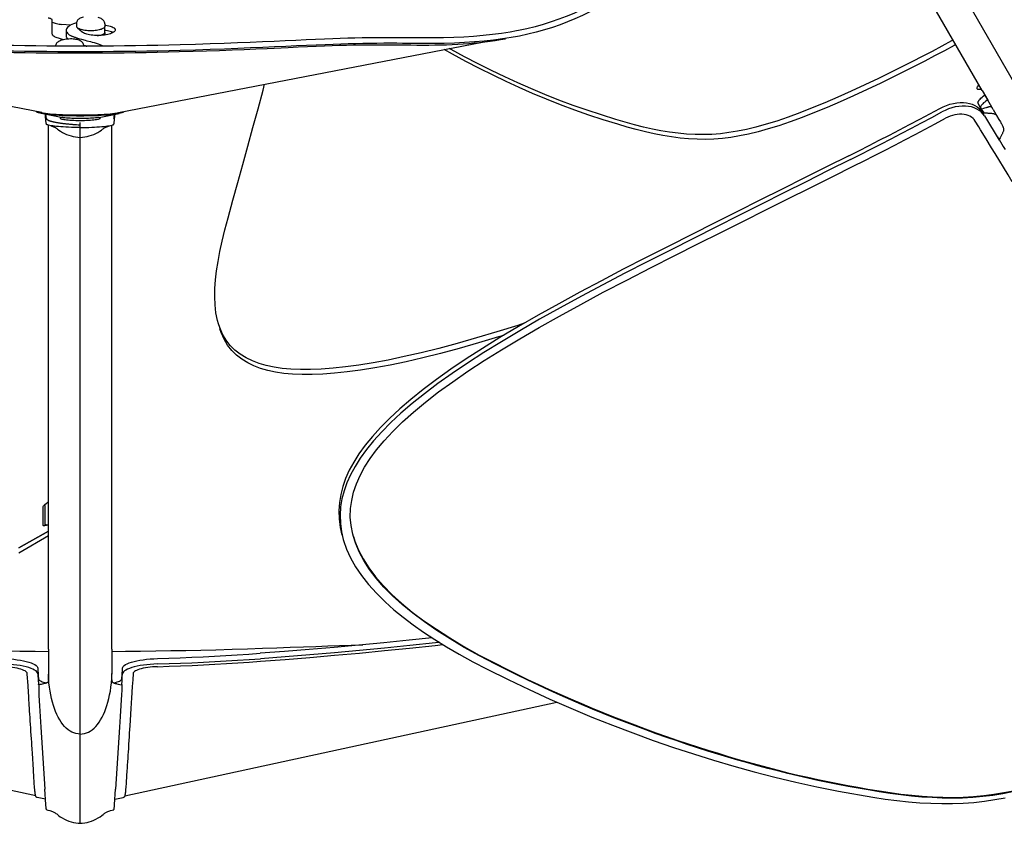
# Model space of a CAD drawing. Extents: x -358 to 358, y -335 to 2549.
# Drawn here: x -9 to 131, y -335 to -221 of the extents above; entities that cross this region are included whole.
import ezdxf

# ---------------------------------------------------------------- set-up
doc = ezdxf.new("R2010")
doc.units = 0
doc.header["$MEASUREMENT"] = 0
doc.layers.add('Luceplan', color=250, linetype='Continuous')

# ---------------------------------------------------------------- blocks, each defined once
blk = doc.blocks.new('Luceplan_Hope_D66-18td_(top view)')
at = {"layer": 'Luceplan', "lineweight": 25}
for points in [[(128.23, -231.1), (88.52, -162.33)], [(128.99, -223.42), (97.13, -168.23)], [(76.13, -216.79), (75.21, -217.41), (74.26, -218.01), (73.29, -218.58), (72.28, -219.12), (71.22, -219.64), (70.15, -220.12), (69.1, -220.56), (68.04, -220.96), (66.96, -221.33), (65.83, -221.68), (64.66, -222.01), (63.47, -222.3), (62.3, -222.55), (62.01, -222.61)], [(76.3, -217.57), (75.38, -218.19), (74.44, -218.79), (73.46, -219.35), (72.45, -219.9), (71.39, -220.42), (70.32, -220.9), (69.27, -221.34), (68.21, -221.74), (67.13, -222.11), (66, -222.47), (64.82, -222.79), (63.63, -223.08), (62.45, -223.34), (62.16, -223.39)], [(-3.97, -221.09), (-3.98, -221.05), (-4, -221.01), (-4.04, -220.97), (-4.09, -220.93), (-4.15, -220.9), (-4.23, -220.86), (-4.32, -220.84), (-4.42, -220.81), (-4.53, -220.79)], [(-3.97, -223.04), (-3.97, -221.09)], [(0.46, -220.65), (0.3, -220.69), (0.16, -220.73), (0.02, -220.79), (-0.09, -220.85), (-0.19, -220.92), (-0.29, -221), (-0.36, -221.09), (-0.43, -221.19), (-0.47, -221.3), (-0.5, -221.41)], [(3.5, -221.59), (3.49, -221.5), (3.47, -221.38), (3.42, -221.27), (3.36, -221.17), (3.28, -221.09), (3.19, -221.01), (3.09, -220.94), (2.98, -220.87), (2.85, -220.81), (2.72, -220.76), (2.56, -220.72)], [(-3.97, -221.37), (-3.85, -221.42), (-3.71, -221.47)], [(-3.71, -221.47), (-3.54, -221.52), (-3.37, -221.56), (-3.19, -221.6), (-3, -221.63), (-2.8, -221.66), (-2.59, -221.68)], [(-1.35, -221.78), (-2.59, -221.68)], [(-2, -222.52), (-2.01, -223.28)], [(-0.65, -221.5), (-0.93, -221.6), (-1.18, -221.7), (-1.4, -221.81), (-1.58, -221.92), (-1.74, -222.04), (-1.86, -222.17), (-1.94, -222.3), (-1.98, -222.42), (-2, -222.52)], [(-2, -222.52), (-1.99, -222.55), (-1.97, -222.68), (-1.91, -222.81), (-1.82, -222.93), (-1.7, -223.05), (-1.55, -223.16)], [(-0.5, -221.46), (-0.65, -221.5)], [(-0.5, -221.41), (-0.5, -221.49)], [(-0.5, -221.49), (-0.5, -221.97)], [(-0.5, -221.49), (-0.5, -221.49)], [(-0.37, -222.19), (-0.4, -222.16), (-0.46, -222.1), (-0.49, -222.03), (-0.5, -221.97)], [(0.01, -222.39), (-0.12, -222.34), (-0.23, -222.28), (-0.33, -222.23), (-0.37, -222.19)], [(-0.37, -222.19), (0.28, -222.73)], [(0.68, -222.55), (0.49, -222.52), (0.31, -222.48), (0.15, -222.43), (0.01, -222.39)], [(2.52, -222.51), (2.34, -222.54), (2.15, -222.57), (1.94, -222.59), (1.73, -222.6)], [(3.5, -221.97), (3.49, -222.03), (3.46, -222.1), (3.4, -222.16), (3.33, -222.22), (3.24, -222.28), (3.13, -222.34), (3, -222.39), (2.85, -222.43), (2.69, -222.48), (2.52, -222.51)], [(3.5, -221.59), (3.5, -221.97)], [(3.5, -221.8), (3.63, -221.81)], [(3.5, -222.82), (3.5, -221.97)], [(3.63, -221.81), (3.85, -221.85), (4.06, -221.89), (4.25, -221.94), (4.42, -221.99)], [(4.42, -221.99), (4.57, -222.05), (4.7, -222.12), (4.81, -222.19), (4.89, -222.26), (4.95, -222.33), (4.98, -222.41)], [(4.99, -222.46), (4.98, -222.49), (4.96, -222.57)], [(4.98, -222.41), (4.99, -222.46)], [(-3.08, -223.66), (-3.25, -223.61), (-3.41, -223.55), (-3.55, -223.49), (-3.67, -223.42), (-3.77, -223.35), (-3.86, -223.27), (-3.92, -223.2), (-3.95, -223.12), (-3.97, -223.04)], [(-2.54, -223.91), (-2.7, -223.95), (-2.84, -224.01), (-2.96, -224.06), (-3.08, -224.13), (-3.18, -224.2), (-3.27, -224.28), (-3.35, -224.37), (-3.42, -224.47), (-3.47, -224.57), (-3.49, -224.69), (-3.5, -224.78)], [(-2.37, -223.86), (-3.08, -223.66)], [(-0.43, -223.85), (-0.6, -223.82), (-0.78, -223.79), (-0.98, -223.77), (-1.18, -223.76), (-1.39, -223.76), (-1.6, -223.77), (-1.8, -223.78), (-2, -223.8), (-2.2, -223.83), (-2.38, -223.87), (-2.54, -223.91)], [(-2, -223.28), (-2, -223.31), (-1.98, -223.44), (-1.92, -223.57), (-1.83, -223.69), (-1.74, -223.77)], [(-1.55, -223.16), (-1.37, -223.27), (-1.17, -223.37)], [(-0.36, -223.66), (-0.46, -223.63), (-0.56, -223.6), (-0.65, -223.57), (-0.75, -223.53), (-0.84, -223.5), (-0.93, -223.47), (-1.01, -223.44), (-1.09, -223.4), (-1.17, -223.37)], [(0.38, -224.3), (0.3, -224.21), (0.21, -224.13), (0.11, -224.06), (-0.01, -224), (-0.13, -223.94), (-0.27, -223.89), (-0.43, -223.85)], [(-0.36, -223.66), (0.17, -223.8)], [(0.17, -223.8), (0.69, -223.93)], [(0.3, -222.75), (0.28, -222.73)], [(0.49, -222.9), (0.38, -222.83), (0.3, -222.75)], [(0.63, -222.97), (0.49, -222.9)], [(0.78, -223.03), (0.63, -222.97)], [(1.73, -222.6), (1.52, -222.6), (1.3, -222.6), (1.09, -222.59), (0.88, -222.57), (0.68, -222.55)], [(3.47, -223.21), (3.24, -223.24), (3, -223.26), (2.75, -223.27), (2.51, -223.28), (2.26, -223.27), (2.02, -223.26), (1.78, -223.24), (1.55, -223.21), (1.34, -223.18), (1.14, -223.14), (0.95, -223.09), (0.78, -223.03)], [(2.41, -223.28), (2.46, -223.27), (2.62, -223.25), (2.78, -223.23), (2.92, -223.2), (3.05, -223.16), (3.16, -223.12), (3.26, -223.07), (3.35, -223.03), (3.41, -222.98), (3.46, -222.93), (3.49, -222.87)], [(3.7, -223.17), (3.47, -223.21)], [(3.49, -222.87), (3.5, -222.82)], [(3.65, -222.57), (3.5, -222.55)], [(3.5, -222.82), (3.5, -223.2)], [(4.44, -222.75), (4.27, -222.69), (4.08, -222.65), (3.87, -222.61), (3.65, -222.57)], [(4.46, -222.95), (4.29, -223.02), (4.11, -223.07), (3.91, -223.13), (3.7, -223.17)], [(4.67, -222.85), (4.59, -222.81), (4.44, -222.75)], [(4.73, -222.81), (4.61, -222.89), (4.46, -222.95)], [(4.96, -222.57), (4.91, -222.65), (4.83, -222.73), (4.73, -222.81)], [(51.64, -223.59), (50.79, -223.6), (49.94, -223.6), (49.08, -223.61), (48.24, -223.6), (47.4, -223.6), (46.56, -223.59), (45.73, -223.59), (44.89, -223.58), (44.02, -223.58), (43.07, -223.58), (42.08, -223.58), (41.07, -223.6), (40.07, -223.61), (39.06, -223.64), (38.03, -223.66), (36.97, -223.7), (35.89, -223.73), (34.72, -223.78), (33.45, -223.83), (32.1, -223.89), (30.67, -223.96), (29.16, -224.02), (27.57, -224.1), (25.9, -224.17), (24.17, -224.25), (22.36, -224.32), (20.46, -224.4), (18.46, -224.47), (16.37, -224.53), (14.19, -224.6)], [(62.01, -222.61), (61.11, -222.77), (59.9, -222.96), (58.62, -223.13), (57.28, -223.28), (55.91, -223.4), (54.52, -223.49), (53.1, -223.55), (51.64, -223.59)], [(61.26, -223.56), (60.04, -223.75), (58.76, -223.92), (57.41, -224.07), (56.04, -224.18), (54.64, -224.28), (53.22, -224.34), (51.76, -224.38)], [(52.06, -224.57), (52.87, -224.54), (53.67, -224.5), (54.46, -224.45), (55.25, -224.39), (56.02, -224.32), (56.78, -224.25), (57.53, -224.16), (58.27, -224.07), (59.01, -223.96), (59.73, -223.84), (60.46, -223.72)], [(62.16, -223.39), (61.26, -223.56)], [(124.08, -223.91), (123.87, -224.03), (122.48, -224.78), (121.09, -225.52), (119.69, -226.26), (118.29, -226.98), (116.88, -227.69), (115.47, -228.39)], [(141.53, -245.14), (128.99, -223.42)], [(-5.45, -234.22), (-57.2, -224.2)], [(-0.01, -224.78), (-1.58, -224.78), (-3.16, -224.77), (-4.74, -224.76), (-6.32, -224.75), (-7.89, -224.73), (-9.47, -224.7), (-11.05, -224.67), (-12.62, -224.64), (-14.2, -224.6)], [(14.19, -224.6), (12.61, -224.64), (11.04, -224.67), (9.46, -224.7), (7.88, -224.73), (6.31, -224.75), (4.73, -224.76), (3.15, -224.77), (1.57, -224.78), (-0.01, -224.78)], [(0.5, -224.69), (0.5, -224.63), (0.48, -224.52), (0.44, -224.4), (0.38, -224.3)], [(0.5, -224.65), (0.56, -224.67), (0.65, -224.7)], [(0.5, -224.69), (0.5, -224.69)], [(0.5, -224.69), (0.5, -224.78)], [(0.65, -224.7), (0.75, -224.73), (0.84, -224.76), (0.9, -224.78)], [(0.69, -223.93), (0.95, -224), (1.46, -224.14)], [(0.69, -224.69), (0.95, -224.76)], [(1.46, -224.14), (1.71, -224.2), (1.97, -224.26)], [(1.97, -224.26), (2.27, -224.35)], [(2.27, -224.35), (2.55, -224.44), (2.81, -224.53), (3.04, -224.63), (3.26, -224.74), (3.31, -224.77)], [(5.45, -234.22), (57.2, -224.2)], [(14.09, -225.56), (16.05, -225.5), (17.95, -225.44), (19.79, -225.38), (21.58, -225.31), (23.3, -225.24), (24.96, -225.17), (26.56, -225.1)], [(50.05, -224.39), (49.19, -224.4), (48.34, -224.39), (47.5, -224.39), (46.66, -224.39), (45.82, -224.38), (44.99, -224.37), (44.11, -224.37), (43.16, -224.37), (42.17, -224.38), (41.16, -224.39), (40.16, -224.41), (39.15, -224.43), (38.11, -224.46), (37.05, -224.49), (35.97, -224.53), (34.8, -224.57), (33.52, -224.63), (32.17, -224.68), (30.73, -224.75), (29.22, -224.82), (27.63, -224.89), (25.96, -224.97), (24.22, -225.04), (22.4, -225.12), (20.5, -225.19), (18.5, -225.26), (16.4, -225.33), (14.22, -225.39)], [(26.56, -225.1), (29.57, -224.96), (30.98, -224.89), (32.3, -224.83), (33.56, -224.78), (34.72, -224.73), (35.8, -224.69), (36.85, -224.66), (37.86, -224.63), (38.83, -224.61), (39.79, -224.6), (40.76, -224.58), (41.71, -224.58), (42.64, -224.58), (43.54, -224.58), (44.41, -224.59), (45.27, -224.6), (46.99, -224.61)], [(46.99, -224.61), (47.85, -224.62), (48.71, -224.62), (49.57, -224.62), (50.41, -224.61)], [(51.76, -224.38), (50.91, -224.39), (50.05, -224.39)], [(50.41, -224.61), (51.24, -224.6), (52.06, -224.57)], [(76.41, -235.87), (74.35, -235.24), (72.32, -234.57), (70.3, -233.86), (68.27, -233.11), (66.26, -232.31), (64.3, -231.49), (62.42, -230.66), (60.56, -229.81), (58.68, -228.92), (56.76, -227.97), (54.82, -226.97), (52.92, -225.94), (51.72, -225.26)], [(76.15, -235.2), (74.1, -234.56), (72.07, -233.89), (70.06, -233.19), (68.04, -232.43), (66.03, -231.64), (64.08, -230.81), (62.2, -229.98), (60.34, -229.14), (58.47, -228.25), (56.56, -227.3), (54.63, -226.3), (52.73, -225.27), (52.45, -225.12)], [(124.45, -224.55), (124.23, -224.67), (122.84, -225.43), (121.45, -226.17), (120.04, -226.91), (118.64, -227.63), (117.23, -228.34), (115.81, -229.05)], [(-0.01, -225.58), (-1.59, -225.57), (-3.17, -225.57), (-4.75, -225.56), (-6.33, -225.54), (-7.91, -225.52), (-9.49, -225.5), (-11.07, -225.47), (-12.65, -225.43), (-14.23, -225.39)], [(-14.1, -225.56), (-12.54, -225.6), (-10.97, -225.63), (-9.41, -225.66), (-7.84, -225.69), (-6.27, -225.71), (-4.71, -225.72), (-3.14, -225.74), (-1.57, -225.74), (-0.01, -225.74)], [(14.22, -225.39), (12.64, -225.43), (11.06, -225.47), (9.48, -225.5), (7.9, -225.52), (6.32, -225.54), (4.74, -225.56), (3.16, -225.57), (1.58, -225.57), (-0.01, -225.58)], [(-0.01, -225.74), (1.56, -225.74), (3.13, -225.74), (4.7, -225.72), (6.26, -225.71), (7.83, -225.69), (9.4, -225.66), (10.96, -225.63), (12.53, -225.6), (14.09, -225.56)], [(115.81, -229.05), (113.82, -230.02), (111.86, -230.95), (109.94, -231.83), (108.04, -232.67), (106.18, -233.48), (104.37, -234.22), (102.63, -234.9), (100.94, -235.53), (99.32, -236.08), (97.8, -236.55), (96.37, -236.94), (95, -237.28), (93.71, -237.54), (92.5, -237.74), (91.29, -237.89), (90.09, -237.98), (88.9, -238.02), (87.69, -238.01), (86.48, -237.95), (85.27, -237.83), (84.04, -237.67), (82.82, -237.47), (81.6, -237.23), (80.34, -236.95), (79.04, -236.63), (77.73, -236.28), (76.41, -235.87)], [(115.47, -228.39), (113.48, -229.37), (111.52, -230.29), (109.6, -231.17), (107.7, -232.02), (105.85, -232.82), (104.05, -233.56), (102.3, -234.24), (100.62, -234.87), (99.01, -235.42), (97.49, -235.88), (96.06, -236.28), (94.69, -236.61), (93.41, -236.87), (92.2, -237.07), (91, -237.22), (89.8, -237.31), (88.61, -237.35), (87.41, -237.34), (86.2, -237.28), (84.99, -237.16), (83.77, -237), (82.55, -236.8), (81.33, -236.56), (80.07, -236.27), (78.78, -235.96), (77.47, -235.6)], [(21.04, -249.16), (21.72, -246.66), (22.41, -244.13), (23.11, -241.58), (23.83, -238.98), (24.56, -236.34), (25.29, -233.68), (26.01, -231.01), (26.22, -230.2)], [(127.5, -230.75), (127.52, -230.66), (127.57, -230.56), (127.65, -230.44)], [(127.5, -230.82), (127.5, -230.75)], [(127.52, -230.84), (127.5, -230.82)], [(127.54, -230.88), (127.52, -230.84)], [(127.61, -230.92), (127.54, -230.88)], [(128.13, -230.91), (127.96, -230.94), (127.82, -230.95), (127.7, -230.94), (127.61, -230.92)], [(127.65, -230.44), (127.75, -230.32), (127.77, -230.3)], [(127.62, -232.88), (127.61, -232.81), (127.62, -232.73), (127.66, -232.64), (127.72, -232.54), (127.8, -232.42), (127.91, -232.3), (128.04, -232.17), (128.19, -232.04), (128.36, -231.9), (128.54, -231.76)], [(128.23, -231.1), (129, -232.43)], [(128.54, -231.76), (128.59, -231.73)], [(128.6, -231.75), (128.99, -232.42)], [(109.25, -240.35), (110.7, -239.63), (112.14, -238.9), (113.59, -238.16), (115.03, -237.42), (116.47, -236.67), (117.9, -235.92), (119.34, -235.16), (120.78, -234.39), (122.21, -233.62)], [(122.21, -233.62), (122.68, -233.38)], [(122.68, -233.38), (123.15, -233.19), (123.63, -233.03), (124.12, -232.91), (124.61, -232.83), (125.08, -232.79), (125.54, -232.79), (125.99, -232.83), (126.41, -232.91), (126.81, -233.04), (127.18, -233.2), (127.52, -233.39), (127.8, -233.62), (128.05, -233.88), (128.25, -234.17)], [(127.46, -233.71), (127.09, -233.54), (126.69, -233.42), (126.27, -233.34), (125.82, -233.3), (125.36, -233.3), (124.88, -233.34), (124.39, -233.42), (123.9, -233.54), (123.42, -233.7), (122.95, -233.9)], [(128.08, -234.13), (127.79, -233.9), (127.46, -233.71)], [(128.25, -234.16), (127.62, -232.88)], [(127.99, -233.41), (127.98, -233.49)], [(127.98, -233.49), (128, -233.56)], [(128.42, -232.85), (128.29, -232.98), (128.18, -233.1), (128.09, -233.21), (128.03, -233.32), (127.99, -233.41)], [(127.99, -233.46), (128.04, -233.57)], [(128.47, -234.52), (128, -233.56)], [(128.04, -233.57), (128.23, -233.91)], [(128.39, -233.65), (128.14, -233.74)], [(128.55, -233.6), (128.39, -233.65)], [(128.57, -232.72), (128.42, -232.85)], [(128.71, -233.55), (128.55, -233.6)], [(128.74, -232.58), (128.57, -232.72)], [(129.09, -233.44), (129.02, -233.46), (128.95, -233.48), (128.87, -233.5), (128.79, -233.53), (128.71, -233.55)], [(128.92, -232.44), (128.74, -232.58)], [(128.98, -232.4), (128.92, -232.44)], [(129.78, -233.78), (129, -232.43)], [(129.23, -233.41), (129.17, -233.42), (129.09, -233.44)], [(129.4, -233.39), (129.35, -233.39), (129.3, -233.4), (129.23, -233.41)], [(129.37, -233.07), (129.39, -233.11), (129.41, -233.14), (129.42, -233.17), (129.44, -233.2), (129.46, -233.22)], [(129.45, -233.4), (129.4, -233.39)], [(129.61, -233.49), (129.6, -233.49), (129.59, -233.47), (129.57, -233.45), (129.54, -233.43), (129.52, -233.42), (129.48, -233.4), (129.45, -233.4)], [(-6.24, -234.07), (-6.23, -234.1)], [(-5.94, -234.26), (-6.08, -234.2), (-6.17, -234.15), (-6.23, -234.1)], [(-5.75, -234.31), (-5.94, -234.26)], [(-2.7, -234.91), (-5.53, -234.36), (-5.75, -234.31)], [(-2.54, -234.66), (-3.01, -234.63), (-3.46, -234.6), (-3.88, -234.57), (-4.27, -234.53), (-4.64, -234.5), (-4.97, -234.45), (-5.27, -234.41), (-5.48, -234.37)], [(-5.45, -234.22), (-5.24, -234.26)], [(-5.24, -234.26), (-4.95, -234.3)], [(-4.95, -234.3), (-4.61, -234.35), (-4.25, -234.39), (-3.85, -234.42), (-3.43, -234.45), (-2.99, -234.48), (-2.52, -234.51), (-2.04, -234.53), (-1.54, -234.54), (-1.03, -234.55), (-0.52, -234.56), (0, -234.56)], [(-4.92, -234.8), (-4.94, -234.47)], [(-4.91, -234.97), (-4.92, -234.8)], [(-4.84, -235.6), (-4.86, -235.5), (-4.87, -235.38), (-4.88, -235.26), (-4.89, -235.12), (-4.91, -234.97)], [(-4.83, -234.89), (-4.84, -234.81), (-4.85, -234.71), (-4.87, -234.6), (-4.88, -234.49)], [(-4.81, -235.02), (-4.82, -234.96), (-4.83, -234.89)], [(-4.8, -235.06), (-4.81, -235.02)], [(-4.8, -235.06), (-4.8, -235.07), (-4.79, -235.08), (-4.79, -235.09), (-4.79, -235.1), (-4.78, -235.11), (-4.78, -235.12), (-4.77, -235.12), (-4.77, -235.13), (-4.76, -235.14), (-4.75, -235.15), (-4.75, -235.16), (-4.74, -235.16), (-4.73, -235.17), (-4.72, -235.18), (-4.72, -235.18), (-4.71, -235.19), (-4.7, -235.2), (-4.69, -235.21), (-4.68, -235.21), (-4.67, -235.22), (-4.66, -235.23), (-4.65, -235.23), (-4.64, -235.24), (-4.62, -235.25), (-4.61, -235.26), (-4.6, -235.26)], [(-2.85, -234.88), (-2.85, -235.02)], [(-2.85, -235.02), (-2.84, -235.05), (-2.79, -235.08), (-2.72, -235.11), (-2.61, -235.14), (-2.48, -235.17)], [(0, -235.06), (-0.3, -235.06), (-0.6, -235.06), (-0.89, -235.05), (-1.17, -235.04), (-1.44, -235.03), (-1.7, -235.01), (-1.94, -235), (-2.16, -234.98), (-2.36, -234.96), (-2.53, -234.94), (-2.69, -234.91)], [(0, -234.71), (-0.52, -234.71), (-1.04, -234.7), (-1.55, -234.69), (-2.05, -234.67), (-2.54, -234.66)], [(0, -234.56), (0.51, -234.56), (1.03, -234.55), (1.53, -234.54), (2.03, -234.53), (2.52, -234.51), (2.98, -234.48), (3.43, -234.45), (3.85, -234.42), (4.25, -234.39), (4.61, -234.35), (4.94, -234.3)], [(2.53, -234.66), (2.05, -234.67), (1.55, -234.69), (1.04, -234.7), (0.52, -234.71), (0, -234.71)], [(2.69, -234.91), (2.54, -234.93), (2.37, -234.96), (2.17, -234.98), (1.95, -234.99), (1.71, -235.01), (1.46, -235.03), (1.19, -235.04), (0.91, -235.05), (0.62, -235.05), (0.31, -235.06), (0, -235.06)], [(2.13, -235.22), (2.32, -235.2), (2.47, -235.17), (2.61, -235.14), (2.71, -235.11), (2.78, -235.08), (2.83, -235.05), (2.85, -235.02)], [(5.26, -234.41), (4.96, -234.45), (4.63, -234.5), (4.27, -234.53), (3.87, -234.57), (3.45, -234.6), (3, -234.63), (2.53, -234.66)], [(2.69, -234.91), (5.52, -234.36)], [(2.85, -234.88), (2.85, -235.02)], [(4.79, -235.06), (4.8, -235.02)], [(4.8, -235.02), (4.81, -234.96), (4.83, -234.89), (4.84, -234.81), (4.85, -234.71), (4.86, -234.6), (4.88, -234.49)], [(4.84, -235.6), (4.85, -235.5), (4.86, -235.38), (4.88, -235.26), (4.89, -235.12), (4.9, -234.97)], [(4.9, -234.97), (4.91, -234.8)], [(4.91, -234.8), (4.94, -234.47)], [(4.94, -234.3), (5.24, -234.26), (5.45, -234.22)], [(5.48, -234.37), (5.26, -234.41)], [(5.93, -234.26), (5.75, -234.31), (5.52, -234.36)], [(6.22, -234.1), (6.17, -234.15), (6.07, -234.2), (5.93, -234.26)], [(6.22, -234.1), (6.24, -234.07)], [(109.49, -240.88), (110.94, -240.16), (112.39, -239.43), (113.83, -238.69), (115.28, -237.94), (116.72, -237.19), (118.16, -236.44), (119.6, -235.68), (121.04, -234.91), (122.48, -234.13)], [(109.99, -241.79), (111.44, -241.06), (112.89, -240.33), (114.34, -239.59), (115.78, -238.85), (117.22, -238.1), (118.67, -237.34), (120.11, -236.58), (121.55, -235.81), (122.99, -235.03)], [(122.95, -233.9), (122.48, -234.13)], [(127.23, -235.42), (127.08, -235.22), (126.91, -235.04), (126.71, -234.88), (126.48, -234.75), (126.22, -234.63), (125.94, -234.54), (125.64, -234.48), (125.33, -234.46), (125, -234.46), (124.67, -234.49), (124.32, -234.54), (123.98, -234.63), (123.64, -234.74), (123.31, -234.87), (122.99, -235.03)], [(128.53, -234.67), (128.32, -234.38), (128.08, -234.13)], [(128.23, -233.91), (128.44, -234.26)], [(128.44, -234.26), (128.62, -234.26)], [(128.53, -234.67), (130.65, -238.14)], [(128.62, -234.26), (128.9, -234.27)], [(128.9, -234.27), (129.03, -234.28), (129.17, -234.29), (129.3, -234.29), (129.43, -234.3), (129.56, -234.32)], [(129.56, -234.32), (129.68, -234.34), (129.8, -234.36), (129.91, -234.39), (130.01, -234.42), (130.1, -234.46), (130.18, -234.5)], [(129.78, -233.78), (129.96, -234.1)], [(129.96, -234.1), (130.27, -234.63), (130.59, -235.18), (130.8, -235.53)], [(130.18, -234.5), (130.21, -234.52)], [(-4.83, -235.68), (-4.84, -235.6)], [(-4.81, -235.82), (-4.82, -235.76), (-4.83, -235.68)], [(-4.8, -235.85), (-4.81, -235.82)], [(-4.55, -236), (-4.61, -235.98), (-4.71, -235.94), (-4.77, -235.9), (-4.8, -235.85)], [(-4.6, -235.26), (-4.57, -235.28)], [(-4.57, -235.28), (-4.55, -235.28), (-4.54, -235.29), (-4.52, -235.3), (-4.5, -235.31), (-4.48, -235.32), (-4.45, -235.33), (-4.43, -235.34), (-4.4, -235.35), (-4.37, -235.36), (-4.35, -235.37), (-4.31, -235.38), (-4.28, -235.39), (-4.24, -235.4), (-4.2, -235.42), (-4.16, -235.43), (-4.12, -235.44), (-4.07, -235.46), (-4.02, -235.47), (-3.96, -235.48), (-3.9, -235.5), (-3.84, -235.51), (-3.77, -235.53), (-3.7, -235.54), (-3.62, -235.56), (-3.54, -235.58), (-3.46, -235.59), (-3.37, -235.61), (-3.28, -235.63), (-3.19, -235.64), (-3.09, -235.66), (-2.99, -235.67), (-2.89, -235.69), (-2.79, -235.7), (-2.68, -235.72), (-2.58, -235.73), (-2.47, -235.75), (-2.36, -235.76), (-2.25, -235.78), (-2.13, -235.79), (-2.02, -235.8), (-1.9, -235.81), (-1.78, -235.83), (-1.66, -235.84), (-1.54, -235.85), (-1.41, -235.86), (-1.29, -235.87), (-1.16, -235.88), (-1.04, -235.89), (-0.78, -235.91)], [(-4.32, -236.05), (-4.48, -236.02), (-4.55, -236)], [(-4.5, -310.47), (-4.5, -236)], [(-3.65, -236.15), (-3.91, -236.12), (-4.13, -236.09), (-4.32, -236.05)], [(-4.18, -236.11), (-4.04, -236.15), (-3.96, -236.17), (-3.9, -236.19), (-3.83, -236.21), (-3.78, -236.23), (-3.74, -236.25), (-3.7, -236.26), (-3.66, -236.27), (-3.63, -236.29), (-3.6, -236.31), (-3.56, -236.33), (-3.51, -236.36), (-3.46, -236.39), (-3.4, -236.43), (-3.34, -236.47), (-3.28, -236.52), (-3.21, -236.57)], [(0, -236.36), (-0.43, -236.35), (-0.84, -236.34), (-1.25, -236.32), (-1.65, -236.3), (-2.03, -236.28), (-2.4, -236.26), (-2.74, -236.24), (-3.07, -236.21), (-3.37, -236.18), (-3.65, -236.15)], [(-2.48, -235.17), (-2.32, -235.2), (-2.14, -235.22)], [(-2.14, -235.22), (-1.93, -235.24), (-1.7, -235.26), (-1.46, -235.28), (-1.19, -235.29), (-0.91, -235.31), (-0.62, -235.32), (-0.31, -235.32)], [(-0.78, -235.91), (-0.53, -235.93)], [(-0.53, -235.93), (-0.27, -235.95)], [(-0.31, -235.32), (0, -235.32), (0.31, -235.32)], [(-0.27, -235.95), (0, -235.96)], [(0, -235.96), (0, -235.64)], [(0, -236.36), (0, -235.96)], [(0, -236.36), (0.42, -236.35), (0.84, -236.34), (1.25, -236.32), (1.64, -236.3), (2.02, -236.28), (2.39, -236.26), (2.74, -236.24), (3.07, -236.21), (3.37, -236.18), (3.65, -236.15)], [(0, -237.74), (0, -236.41)], [(0.31, -235.32), (0.61, -235.32), (0.9, -235.31), (1.19, -235.29), (1.45, -235.28), (1.7, -235.26), (1.93, -235.24), (2.13, -235.22)], [(3.02, -236.7), (3.11, -236.64), (3.18, -236.59), (3.25, -236.53), (3.31, -236.49), (3.38, -236.44), (3.44, -236.4), (3.49, -236.36), (3.54, -236.34), (3.58, -236.31), (3.62, -236.29), (3.65, -236.28), (3.69, -236.26), (3.72, -236.25), (3.77, -236.23), (3.82, -236.22), (3.88, -236.2), (3.95, -236.17), (4.03, -236.15)], [(3.65, -236.15), (3.9, -236.12), (4.12, -236.09), (4.32, -236.05)], [(4.03, -236.15), (4.18, -236.11)], [(4.32, -236.05), (4.48, -236.02), (4.54, -236)], [(4.5, -310.47), (4.5, -236)], [(4.54, -236), (4.61, -235.98), (4.7, -235.94), (4.77, -235.9), (4.79, -235.85)], [(4.79, -235.85), (4.8, -235.82)], [(4.8, -235.82), (4.81, -235.76), (4.83, -235.68)], [(4.83, -235.68), (4.84, -235.6)], [(77.47, -235.6), (76.15, -235.2)], [(127.99, -236.68), (127.74, -236.26), (127.23, -235.42)], [(130.8, -235.53), (130.86, -235.64)], [(130.86, -235.64), (130.93, -235.75)], [(131.1, -236.08), (131.13, -236.15), (131.16, -236.22), (131.19, -236.29), (131.21, -236.36), (131.24, -236.43), (131.25, -236.51), (131.25, -236.59), (131.25, -236.67), (131.24, -236.76), (131.22, -236.84), (131.19, -236.93), (131.16, -237.02), (131.12, -237.1), (131.09, -237.18), (131.04, -237.27), (131, -237.35), (130.96, -237.44), (130.92, -237.53), (130.87, -237.61)], [(130.93, -235.75), (130.96, -235.81), (131, -235.88), (131.04, -235.95), (131.07, -236.01), (131.1, -236.08)], [(-3.21, -236.57), (-3.06, -236.68), (-3.03, -236.7)], [(-3.03, -236.7), (-2.81, -236.86), (-2.52, -237.03), (-2.23, -237.18), (-1.93, -237.31), (-1.62, -237.43), (-1.3, -237.53), (-0.99, -237.61), (-0.66, -237.67), (-0.32, -237.72), (0, -237.74)], [(0, -237.74), (0.31, -237.72), (0.65, -237.67), (0.98, -237.61), (1.3, -237.53), (1.61, -237.43), (1.92, -237.31), (2.23, -237.18), (2.52, -237.03), (2.8, -236.86), (3.02, -236.7)], [(0, -315.43), (0, -237.74)], [(129.53, -239.21), (128.77, -237.94), (127.99, -236.68)], [(130.37, -237.64), (130.49, -237.79), (130.62, -237.93), (130.68, -237.97)], [(130.77, -237.79), (130.68, -237.97), (130.63, -238.06)], [(130.87, -237.61), (130.77, -237.79)], [(130.05, -240.04), (129.53, -239.21)], [(130.63, -238.06), (131.19, -239.03)], [(131.19, -239.03), (131.46, -239.48)], [(109.25, -240.35), (106.1, -241.93), (102.94, -243.5), (99.78, -245.09), (96.61, -246.67), (93.42, -248.27), (90.21, -249.88), (86.96, -251.52), (83.69, -253.19), (80.37, -254.87)], [(132.49, -244.05), (131.89, -243.08), (130.05, -240.04)], [(81.17, -256.25), (84.51, -254.55), (87.8, -252.89), (91.06, -251.25), (94.27, -249.64), (97.44, -248.05), (100.6, -246.47), (103.74, -244.9), (106.87, -243.34), (109.99, -241.79)], [(109.49, -240.88), (106.33, -242.46), (103.17, -244.04), (100, -245.63), (96.83, -247.22), (93.64, -248.82), (90.43, -250.44), (87.18, -252.09), (83.89, -253.75)], [(19.66, -264.23), (19.52, -263.76), (19.3, -262.66), (19.17, -261.52), (19.12, -260.38), (19.15, -259.21), (19.24, -257.99), (19.38, -256.72), (19.6, -255.39), (19.86, -253.98), (20.17, -252.47), (20.57, -250.86), (21.04, -249.16)], [(83.89, -253.75), (80.58, -255.44)], [(80.37, -254.87), (77.2, -256.48), (74.09, -258.11), (71.04, -259.74), (68.03, -261.38), (65.09, -263.02), (62.29, -264.63), (59.67, -266.2), (57.2, -267.72), (54.87, -269.22), (52.69, -270.7), (50.65, -272.14), (48.76, -273.56), (47.01, -274.97), (45.42, -276.33), (43.98, -277.67), (42.68, -278.98), (41.53, -280.25), (40.51, -281.49), (39.63, -282.7), (38.89, -283.89), (38.25, -285.05), (37.73, -286.21), (37.33, -287.34), (37.03, -288.48), (36.84, -289.64), (36.76, -290.79), (36.8, -291.96), (36.96, -293.17), (37.21, -294.26)], [(80.58, -255.44), (77.41, -257.05), (74.3, -258.68), (71.25, -260.31), (68.24, -261.95), (65.29, -263.59), (62.49, -265.21), (59.87, -266.78), (57.39, -268.31), (55.06, -269.81), (52.88, -271.29), (50.84, -272.74), (48.94, -274.17), (47.2, -275.57), (45.6, -276.94), (44.16, -278.28), (42.86, -279.59), (41.71, -280.86), (40.69, -282.1), (39.81, -283.32), (39.07, -284.5), (38.43, -285.68), (37.91, -286.83), (37.51, -287.96), (37.21, -289.11), (37.02, -290.26), (36.94, -291.42), (36.98, -292.6), (37.14, -293.81)], [(38.74, -294.14), (38.5, -292.91), (38.4, -291.7), (38.43, -290.5), (38.59, -289.32), (38.86, -288.15), (39.26, -286.98), (39.78, -285.79), (40.42, -284.6), (41.2, -283.38), (42.13, -282.13), (43.2, -280.84), (44.42, -279.52), (45.81, -278.17), (47.36, -276.78), (49.07, -275.37), (50.93, -273.92), (52.95, -272.46), (55.12, -270.97), (57.43, -269.45), (59.89, -267.92), (62.5, -266.35), (65.24, -264.75), (68.13, -263.14), (71.17, -261.47), (74.36, -259.75), (77.69, -258.01), (81.17, -256.25)], [(20.25, -265.7), (19.84, -264.78), (19.66, -264.23)], [(63.1, -264.16), (62.19, -264.46), (59.21, -265.39), (56.35, -266.25), (53.6, -267.02), (50.97, -267.73), (48.46, -268.35), (46.06, -268.9), (43.79, -269.38), (41.64, -269.78), (39.61, -270.11), (37.71, -270.37), (35.94, -270.56), (34.27, -270.68), (32.73, -270.74), (31.3, -270.74), (29.96, -270.68), (28.71, -270.57), (27.55, -270.39), (26.46, -270.16), (25.43, -269.87), (24.48, -269.51), (23.58, -269.08), (22.76, -268.56), (22, -267.97), (21.33, -267.3), (20.74, -266.55), (20.25, -265.7)], [(60.21, -265.88), (59.48, -266.1), (56.62, -266.96), (53.87, -267.74), (51.23, -268.44), (48.71, -269.07), (46.32, -269.62), (44.04, -270.09), (41.88, -270.49), (39.85, -270.82), (37.95, -271.08), (36.17, -271.27), (34.51, -271.4), (32.96, -271.45), (31.53, -271.45), (30.19, -271.39), (28.94, -271.28), (27.78, -271.11), (26.68, -270.87), (25.65, -270.57), (24.7, -270.22), (23.81, -269.78), (22.97, -269.27), (22.22, -268.68), (21.54, -268.01), (20.96, -267.25), (20.47, -266.41), (20.06, -265.48), (19.86, -264.93)], [(-5.24, -290.2), (-5.21, -290.12), (-5.13, -290.02), (-5.01, -289.9), (-4.83, -289.76), (-4.62, -289.59), (-4.5, -289.51)], [(-5.24, -292.89), (-5.24, -290.2)], [(-5, -292.76), (-5, -290.07)], [(-4.5, -293.68), (-8.7, -296.07)], [(-8.7, -296.07), (-4.5, -293.68)], [(-5.23, -292.92), (-5.24, -292.89)], [(-5.13, -292.95), (-5.21, -292.94), (-5.23, -292.92)], [(-4.7, -292.83), (-4.83, -292.88), (-5.01, -292.93), (-5.13, -292.95)], [(-5, -292.79), (-5, -292.78), (-5, -292.76)], [(-4.95, -292.81), (-4.96, -292.81), (-4.98, -292.8), (-4.99, -292.79), (-5, -292.79)], [(-4.5, -292.83), (-4.57, -292.83), (-4.65, -292.83), (-4.75, -292.83), (-4.85, -292.82), (-4.95, -292.81)], [(37.14, -293.81), (37.39, -294.9)], [(-4.5, -294.35), (-8.7, -296.81)], [(37.39, -294.9), (37.43, -295.03), (37.85, -296.26), (38.42, -297.51), (39.14, -298.76), (39.99, -300.01), (40.99, -301.28), (42.13, -302.53), (43.35, -303.74), (44.6, -304.86), (45.93, -305.94), (47.33, -307), (48.82, -308.05), (50.39, -309.08), (52.07, -310.13), (53.88, -311.19), (55.81, -312.26), (57.87, -313.3)], [(38.83, -294.48), (38.74, -294.14)], [(59.04, -312.6), (56.75, -311.43), (54.6, -310.24), (52.59, -309.02), (50.7, -307.81), (48.93, -306.59), (47.29, -305.36), (45.79, -304.12), (44.41, -302.89), (43.18, -301.64), (42.08, -300.38), (41.12, -299.13), (40.31, -297.88), (39.64, -296.62), (39.12, -295.38), (38.83, -294.48)], [(38.83, -294.48), (39.04, -295.12), (39.56, -296.38), (40.21, -297.65), (41.02, -298.92), (41.98, -300.18), (43.08, -301.44), (44.31, -302.7), (45.69, -303.95), (47.2, -305.2), (48.84, -306.43), (50.63, -307.65), (52.53, -308.88), (54.54, -310.1), (56.7, -311.3), (59, -312.48)], [(50.04, -308.85), (46.75, -309.2), (43.16, -309.56), (39.61, -309.89), (36.08, -310.21), (32.56, -310.51), (29.05, -310.79), (25.56, -311.05)], [(-19.27, -310.54), (-17.13, -310.59), (-15, -310.64), (-12.85, -310.68), (-10.71, -310.71), (-8.57, -310.74), (-6.42, -310.76), (-4.5, -310.78)], [(-4.5, -310.47), (-4.5, -312.23)], [(4.5, -310.47), (4.5, -312.23)], [(4.5, -310.78), (6.44, -310.76), (8.58, -310.74), (10.73, -310.71), (12.87, -310.68), (15.01, -310.64), (17.15, -310.59), (19.29, -310.54)], [(19.29, -310.54), (21.59, -310.47), (23.8, -310.4)], [(23.8, -310.4), (25.92, -310.34)], [(51.1, -309.52), (50.5, -309.59), (46.85, -309.97), (43.25, -310.33), (39.69, -310.67), (36.15, -310.99), (32.63, -311.28), (29.12, -311.56), (25.62, -311.82)], [(25.64, -312.19), (29.14, -311.93), (32.65, -311.64), (36.17, -311.34), (39.7, -311.02), (43.25, -310.68), (46.83, -310.31), (50.46, -309.93), (51.55, -309.81)], [(25.92, -310.34), (27.94, -310.27), (29.87, -310.2), (31.73, -310.13), (33.5, -310.07), (35.19, -310.01), (36.85, -309.95), (38.5, -309.89)], [(38.5, -309.89), (40.17, -309.84)], [(-10.97, -311.8), (-10.45, -311.83), (-9.94, -311.86), (-9.45, -311.91), (-8.97, -311.97), (-8.5, -312.04), (-8.07, -312.12), (-7.67, -312.21), (-7.3, -312.32), (-6.98, -312.43), (-6.7, -312.54), (-6.46, -312.67), (-6.27, -312.79), (-6.13, -312.92), (-6.05, -313.05), (-6.01, -313.18)], [(6.01, -313.18), (6.05, -313.05), (6.13, -312.92), (6.27, -312.79), (6.45, -312.67), (6.7, -312.54), (6.98, -312.43), (7.3, -312.32), (7.67, -312.21), (8.07, -312.12), (8.5, -312.04), (8.97, -311.97), (9.45, -311.91), (9.94, -311.86), (10.45, -311.83), (10.97, -311.8)], [(10.97, -311.8), (12.6, -311.75), (14.23, -311.68), (15.86, -311.61), (17.48, -311.54), (19.1, -311.45), (20.72, -311.36), (22.33, -311.26), (23.95, -311.16), (25.56, -311.05)], [(10.99, -312.57), (12.63, -312.52), (14.26, -312.46), (15.89, -312.39), (17.52, -312.31), (19.14, -312.23), (20.76, -312.14), (22.38, -312.04), (24, -311.93), (25.62, -311.82)], [(-7.53, -313.93), (-7.55, -313.84), (-7.61, -313.75), (-7.71, -313.66), (-7.84, -313.57), (-8.01, -313.48), (-8.21, -313.4), (-8.43, -313.32), (-8.69, -313.25), (-8.97, -313.19), (-9.28, -313.13), (-9.61, -313.08), (-9.95, -313.03), (-10.29, -313), (-10.64, -312.97), (-11.01, -312.96)], [(-7.32, -313.09), (-7.69, -312.99), (-8.09, -312.9), (-8.52, -312.81), (-8.99, -312.74), (-9.47, -312.68), (-9.96, -312.64), (-10.47, -312.6)], [(-6.71, -313.32), (-6.99, -313.2), (-7.32, -313.09)], [(-6.28, -313.57), (-6.47, -313.44), (-6.71, -313.32)], [(-6.01, -313.18), (-5.95, -314.19)], [(-4.5, -312.23), (-4.5, -313.94)], [(4.5, -312.23), (4.5, -314.01)], [(5.91, -314.69), (6, -313.35)], [(6, -313.35), (6.01, -313.18)], [(6.71, -313.32), (6.47, -313.44), (6.28, -313.57), (6.15, -313.69), (6.06, -313.82)], [(7.32, -313.09), (6.99, -313.2), (6.71, -313.32)], [(10.47, -312.6), (9.96, -312.64), (9.47, -312.68), (8.99, -312.74), (8.52, -312.81), (8.09, -312.9), (7.68, -312.99), (7.32, -313.09)], [(11, -312.96), (10.64, -312.97), (10.29, -313), (9.95, -313.03), (9.61, -313.08), (9.28, -313.13), (8.97, -313.19), (8.69, -313.25), (8.43, -313.32), (8.21, -313.4), (8.01, -313.48), (7.84, -313.57), (7.71, -313.66), (7.61, -313.75), (7.55, -313.84), (7.53, -313.93)], [(10.99, -312.57), (10.47, -312.6)], [(11, -312.96), (12.64, -312.9), (14.28, -312.84), (15.9, -312.77), (17.53, -312.69), (19.16, -312.6), (20.78, -312.51), (22.4, -312.41), (24.02, -312.3), (25.64, -312.19)], [(57.87, -313.3), (60.85, -314.8), (63.82, -316.22), (66.78, -317.57), (69.75, -318.87), (72.72, -320.11), (75.67, -321.28), (78.57, -322.38), (81.46, -323.44), (84.33, -324.43), (87.18, -325.36), (90.03, -326.24), (92.89, -327.09), (95.79, -327.9), (98.74, -328.67), (101.72, -329.38), (104.73, -330.04), (107.8, -330.65), (112.68, -331.52)], [(59, -312.48), (60.54, -313.25), (62.07, -314.01), (63.6, -314.76), (65.13, -315.48), (66.66, -316.19), (68.19, -316.88), (69.71, -317.55), (71.24, -318.21), (72.76, -318.84), (74.28, -319.47), (75.8, -320.07), (77.31, -320.66), (78.82, -321.24), (80.33, -321.8), (81.83, -322.35), (83.32, -322.87), (84.81, -323.39), (86.28, -323.88), (87.75, -324.36), (89.22, -324.83), (90.67, -325.27), (92.11, -325.71), (93.54, -326.13), (94.97, -326.53), (96.39, -326.92), (97.8, -327.3), (99.21, -327.67), (100.61, -328.02), (102.02, -328.36), (103.43, -328.68), (104.84, -328.99), (106.25, -329.28), (107.68, -329.56), (109.1, -329.84), (110.53, -330.1), (111.97, -330.35)], [(112.02, -330.47), (110.58, -330.23), (109.15, -329.97), (107.71, -329.69), (106.28, -329.41), (104.85, -329.11), (103.42, -328.79), (101.99, -328.47), (100.57, -328.12), (99.15, -327.77), (97.73, -327.41), (96.32, -327.03), (94.9, -326.63), (93.48, -326.23), (92.06, -325.81), (90.63, -325.38), (89.2, -324.94), (87.76, -324.48), (86.3, -324), (84.84, -323.51), (83.37, -323.01), (81.89, -322.48), (80.39, -321.94), (78.89, -321.38), (77.38, -320.8), (75.87, -320.21), (74.34, -319.6), (72.81, -318.98), (71.28, -318.33), (69.75, -317.67), (68.21, -317), (66.68, -316.31), (65.15, -315.59), (63.61, -314.87), (62.09, -314.13), (60.56, -313.37), (59.04, -312.6)], [(-7.48, -314.66), (-7.53, -313.93)], [(-7.46, -315.03), (-7.48, -314.66)], [(-6.03, -313.96), (-6.06, -313.82), (-6.15, -313.69), (-6.28, -313.57)], [(-6.03, -313.96), (-5.96, -314.97)], [(-5.95, -314.19), (-5.91, -314.69)], [(-5.91, -314.69), (-5.89, -314.76), (-5.84, -314.83)], [(-5.84, -314.83), (-5.77, -314.9), (-5.66, -314.97)], [(-4.49, -314.87), (-4.49, -314.88), (-4.49, -314.91), (-4.49, -314.94), (-4.5, -314.97), (-4.5, -315), (-4.51, -315.02), (-4.52, -315.05), (-4.53, -315.08), (-4.55, -315.11), (-4.57, -315.13), (-4.59, -315.16), (-4.63, -315.19), (-4.67, -315.21)], [(-4.5, -313.94), (-4.5, -314.26)], [(-4.5, -313.94), (-4.5, -314.21)], [(-4.5, -314.35), (-4.5, -314.01)], [(-4.5, -314.21), (-4.5, -314.53)], [(-4.5, -314.26), (-4.5, -314.35)], [(-4.49, -314.63), (-4.5, -314.35)], [(-4.5, -314.53), (-4.49, -314.85)], [(-4.44, -315.25), (-4.49, -314.63)], [(-4.49, -314.85), (-4.48, -315.05)], [(4.44, -315.25), (4.48, -314.63)], [(4.48, -314.63), (4.49, -314.35)], [(4.49, -314.84), (4.48, -315.05)], [(4.49, -314.35), (4.5, -314.01)], [(4.49, -314.84), (4.5, -314.53), (4.5, -314.2)], [(4.49, -314.35), (4.5, -314.26)], [(4.49, -314.87), (4.49, -314.88), (4.49, -314.91), (4.49, -314.94), (4.5, -314.97), (4.5, -315), (4.51, -315.02), (4.52, -315.05), (4.53, -315.08), (4.55, -315.11), (4.57, -315.13), (4.59, -315.16), (4.63, -315.19), (4.67, -315.21)], [(4.5, -314.26), (4.5, -313.94)], [(4.5, -314.01), (4.5, -314.01)], [(4.5, -314.2), (4.5, -314.01)], [(5.24, -315.13), (5.43, -315.07), (5.6, -315), (5.73, -314.93), (5.82, -314.85)], [(5.82, -314.85), (5.89, -314.77)], [(5.89, -314.77), (5.91, -314.69)], [(5.96, -314.97), (5.99, -314.46)], [(5.99, -314.46), (6.03, -313.96)], [(6.06, -313.82), (6.03, -313.96)], [(7.47, -314.85), (7.41, -315.77)], [(7.53, -313.93), (7.47, -314.85)], [(-7.29, -317.68), (-7.31, -317.26), (-7.46, -315.03)], [(-5.96, -314.97), (-5.94, -315.3)], [(-5.94, -315.3), (-5.93, -315.47)], [(-5.91, -315.54), (-5.93, -315.47)], [(-5.73, -315.51), (-5.9, -315.54)], [(-5.9, -315.54), (-5.9, -316.52)], [(-5.55, -315.47), (-5.73, -315.51)], [(-5.66, -314.97), (-5.53, -315.03), (-5.38, -315.09), (-5.2, -315.15)], [(-5.39, -315.43), (-5.55, -315.47)], [(-5.22, -315.39), (-5.39, -315.43)], [(-4.73, -315.24), (-4.79, -315.26), (-4.85, -315.29), (-4.92, -315.31), (-4.99, -315.33), (-5.07, -315.35), (-5.15, -315.37), (-5.22, -315.39)], [(-5.2, -315.15), (-5, -315.19), (-4.79, -315.24), (-4.74, -315.24)], [(-4.67, -315.21), (-4.73, -315.24)], [(0, -322.55), (-0.3, -322.52), (-0.6, -322.46), (-0.89, -322.37), (-1.17, -322.25), (-1.44, -322.1), (-1.71, -321.91), (-1.97, -321.69), (-2.23, -321.44), (-2.47, -321.16), (-2.7, -320.85), (-2.91, -320.51), (-3.12, -320.15), (-3.31, -319.76), (-3.49, -319.35), (-3.66, -318.92), (-3.81, -318.46), (-3.95, -317.99), (-4.08, -317.49), (-4.19, -316.97), (-4.29, -316.43), (-4.38, -315.86), (-4.44, -315.25)], [(0, -322.55), (0.3, -322.52), (0.6, -322.46), (0.89, -322.37), (1.17, -322.25), (1.44, -322.1), (1.71, -321.91), (1.97, -321.69), (2.23, -321.44), (2.47, -321.16), (2.7, -320.85), (2.91, -320.51), (3.12, -320.15), (3.31, -319.76), (3.49, -319.35), (3.66, -318.92), (3.81, -318.46), (3.95, -317.99), (4.08, -317.49), (4.19, -316.97), (4.29, -316.43), (4.38, -315.86), (4.44, -315.25)], [(0, -325.38), (0, -315.43)], [(4.67, -315.21), (4.73, -315.24)], [(4.73, -315.24), (4.78, -315.26), (4.85, -315.29), (4.92, -315.31), (4.99, -315.33), (5.07, -315.35), (5.15, -315.37), (5.22, -315.39)], [(4.74, -315.24), (4.79, -315.24), (5.03, -315.19)], [(5.03, -315.19), (5.24, -315.13)], [(5.22, -315.39), (5.39, -315.43)], [(5.39, -315.43), (5.47, -315.45), (5.64, -315.48)], [(5.64, -315.48), (5.9, -315.54)], [(5.93, -315.47), (5.9, -315.55), (5.9, -315.55)], [(5.9, -315.54), (5.9, -316.52)], [(5.93, -315.47), (5.96, -314.97)], [(7.41, -315.77), (7.3, -317.45)], [(-7.26, -318.14), (-7.29, -317.68)], [(-5.9, -316.52), (-5.89, -316.75)], [(-5.89, -316.75), (-5.87, -317.03)], [(-5.87, -317.03), (-5.77, -318.54), (-5.58, -321.53)], [(5.87, -316.93), (5.67, -320.04), (5.58, -321.53), (5.48, -323.02), (5.3, -325.97)], [(5.89, -316.75), (5.87, -316.93)], [(5.9, -316.52), (5.89, -316.72)], [(5.89, -316.72), (5.89, -316.75)], [(7.3, -317.45), (7.26, -318.08)], [(-6.32, -331.33), (-67.73, -317.99)], [(-7.21, -318.91), (-7.24, -318.39), (-7.26, -318.14)], [(-7.15, -319.78), (-7.19, -319.19), (-7.21, -318.91)], [(6.33, -331.33), (67.73, -317.99)], [(7.2, -319.03), (7.16, -319.56), (7.15, -319.85)], [(7.25, -318.3), (7.22, -318.77), (7.2, -319.03)], [(7.26, -318.08), (7.25, -318.3)], [(111.97, -330.35), (113.55, -330.62), (115.12, -330.86), (116.67, -331.06), (118.19, -331.22), (119.68, -331.36), (121.16, -331.45), (122.62, -331.51), (124.07, -331.53), (125.52, -331.5), (126.98, -331.41), (128.43, -331.27), (129.87, -331.09), (131.27, -330.86), (132.66, -330.59)], [(132.5, -330.76), (131.13, -331.02), (129.73, -331.24), (128.3, -331.42), (126.86, -331.55), (125.41, -331.63), (123.97, -331.66), (122.54, -331.63), (121.09, -331.57), (119.63, -331.48), (118.15, -331.34), (116.65, -331.18), (115.12, -330.98), (113.58, -330.75), (112.02, -330.47)], [(-7.09, -320.74), (-7.13, -320.09), (-7.15, -319.78)], [(7.15, -319.85), (7.11, -320.46), (7.09, -320.78), (7.07, -321.12), (7.04, -321.46), (7.02, -321.8), (6.98, -322.5)], [(112.68, -331.52), (114.4, -331.78), (116.1, -331.99), (117.75, -332.16), (119.35, -332.29), (120.92, -332.37), (122.48, -332.42), (124, -332.42), (125.51, -332.36), (127.03, -332.24), (128.53, -332.06), (130.02, -331.84), (131.47, -331.58)], [(-7.07, -321.07), (-7.09, -320.74)], [(-7, -322.09), (-7.02, -321.75), (-7.07, -321.07)], [(-5.58, -321.53), (-5.48, -323.02)], [(-6.94, -323.11), (-6.96, -322.77), (-7, -322.09)], [(-6.87, -324.08), (-6.89, -323.76), (-6.94, -323.11)], [(-5.48, -323.02), (-5.29, -325.97)], [(6.98, -322.5), (6.95, -322.85), (6.91, -323.54)], [(-6.83, -324.69), (-6.87, -324.08)], [(-6.64, -327.62), (-6.8, -325.27), (-6.83, -324.69)], [(6.85, -324.52), (6.81, -325.14)], [(6.91, -323.54), (6.89, -323.87), (6.85, -324.52)], [(-5.29, -325.97), (-5.11, -328.9), (-5.01, -330.35)], [(0, -335.21), (0, -325.38)], [(5.3, -325.97), (5.11, -328.9)], [(6.79, -325.43), (6.75, -325.98), (6.72, -326.49)], [(6.81, -325.14), (6.79, -325.43)], [(6.69, -326.96), (6.66, -327.38), (6.64, -327.77)], [(6.72, -326.49), (6.69, -326.96)], [(-6.6, -328.34), (-6.62, -327.99), (-6.63, -327.81), (-6.64, -327.62)], [(-6.58, -328.68), (-6.6, -328.34)], [(-6.55, -329.14), (-6.57, -328.83), (-6.58, -328.68)], [(6.63, -327.95), (6.6, -328.3), (6.59, -328.47), (6.58, -328.64), (6.57, -328.8), (6.55, -329.11)], [(6.64, -327.77), (6.63, -327.95)], [(-6.53, -329.28), (-6.55, -329.14)], [(-6.52, -329.56), (-6.53, -329.28)], [(-6.48, -330.05), (-6.52, -329.56)], [(-6.4, -330.95), (-6.41, -330.89), (-6.41, -330.83), (-6.42, -330.76), (-6.43, -330.69), (-6.44, -330.61), (-6.44, -330.53), (-6.45, -330.45), (-6.46, -330.36), (-6.47, -330.26), (-6.48, -330.05)], [(5.11, -328.9), (5.02, -330.35)], [(6.49, -330.04), (6.48, -330.15), (6.46, -330.35)], [(6.52, -329.54), (6.49, -330.04)], [(6.55, -329.11), (6.54, -329.26), (6.52, -329.54)], [(-6.36, -331.17), (-6.37, -331.11), (-6.38, -331.06), (-6.4, -330.95)], [(-6.32, -331.34), (-6.33, -331.3), (-6.34, -331.26), (-6.35, -331.21), (-6.36, -331.17)], [(-6.23, -331.49), (-6.24, -331.48), (-6.26, -331.46), (-6.28, -331.43), (-6.29, -331.4), (-6.31, -331.37), (-6.32, -331.34)], [(-6.23, -331.49), (-6.18, -331.52), (-6.12, -331.53)], [(-4.92, -331.79), (-6.12, -331.53)], [(-4.88, -332.53), (-5.01, -330.35)], [(4.88, -332.53), (5.02, -330.35)], [(4.93, -331.79), (6.12, -331.53)], [(6.12, -331.53), (6.18, -331.52)], [(6.18, -331.52), (6.23, -331.49)], [(6.34, -331.3), (6.33, -331.34), (6.31, -331.37), (6.3, -331.4), (6.28, -331.43), (6.27, -331.46), (6.25, -331.48), (6.23, -331.49)], [(6.39, -331.06), (6.38, -331.11), (6.37, -331.16), (6.36, -331.21), (6.35, -331.26), (6.34, -331.3)], [(6.42, -330.82), (6.41, -330.89), (6.4, -330.95), (6.39, -331.06)], [(6.46, -330.35), (6.46, -330.44), (6.45, -330.53), (6.44, -330.61), (6.43, -330.68), (6.42, -330.82)], [(-4.87, -332.66), (-4.88, -332.53)], [(-4.84, -332.98), (-4.85, -332.88), (-4.86, -332.78), (-4.87, -332.66)], [(-4.83, -333.06), (-4.84, -332.98)], [(-4.82, -333.18), (-4.83, -333.12), (-4.83, -333.06)], [(4.82, -333.18), (4.83, -333.12), (4.84, -333.06)], [(4.84, -333.06), (4.85, -332.98)], [(4.85, -332.98), (4.86, -332.88), (4.86, -332.78), (4.87, -332.66)], [(4.87, -332.66), (4.88, -332.53)], [(-4.8, -333.25), (-4.81, -333.22), (-4.82, -333.18)], [(-4.8, -333.26), (-4.8, -333.25)], [(-4.76, -333.29), (-4.77, -333.28), (-4.8, -333.26)], [(-4.76, -333.29), (-4.61, -333.33)], [(-4.61, -333.33), (-4.32, -333.41)], [(-4.32, -333.41), (-4.19, -333.46)], [(-4.19, -333.46), (-4.06, -333.5), (-3.94, -333.54)], [(-3.94, -333.54), (-3.83, -333.58), (-3.73, -333.62), (-3.64, -333.68), (-3.54, -333.74), (-3.44, -333.81), (-3.34, -333.89), (-3.24, -333.96)], [(-3.24, -333.96), (-3.08, -334.09)], [(-3.08, -334.09), (-2.83, -334.28), (-2.54, -334.46), (-2.23, -334.63), (-1.93, -334.77), (-1.61, -334.89), (-1.29, -334.99), (-0.97, -335.08), (-0.64, -335.15), (-0.3, -335.19), (-0.04, -335.21)], [(0, -335.21), (0.3, -335.19), (0.64, -335.15), (0.97, -335.08), (1.29, -334.99), (1.61, -334.89), (1.93, -334.77), (2.24, -334.63), (2.54, -334.46), (2.84, -334.28), (3.08, -334.09)], [(3.08, -334.09), (3.25, -333.96)], [(3.25, -333.96), (3.35, -333.89), (3.44, -333.81), (3.54, -333.74), (3.64, -333.68), (3.74, -333.62), (3.84, -333.58), (3.95, -333.54)], [(3.95, -333.54), (4.07, -333.5), (4.2, -333.46), (4.33, -333.41)], [(4.33, -333.41), (4.76, -333.29)], [(4.76, -333.29), (4.78, -333.28), (4.8, -333.26)], [(4.8, -333.25), (4.81, -333.22), (4.82, -333.18)], [(4.8, -333.26), (4.8, -333.25)]]:
    blk.add_lwpolyline(points, dxfattribs=at)

msp = doc.modelspace()

# ---------------------------------------------------------------- block references
msp.add_blockref('Luceplan_Hope_D66-18td_(top view)', (0, 0))

doc.saveas('drawing.dxf')
